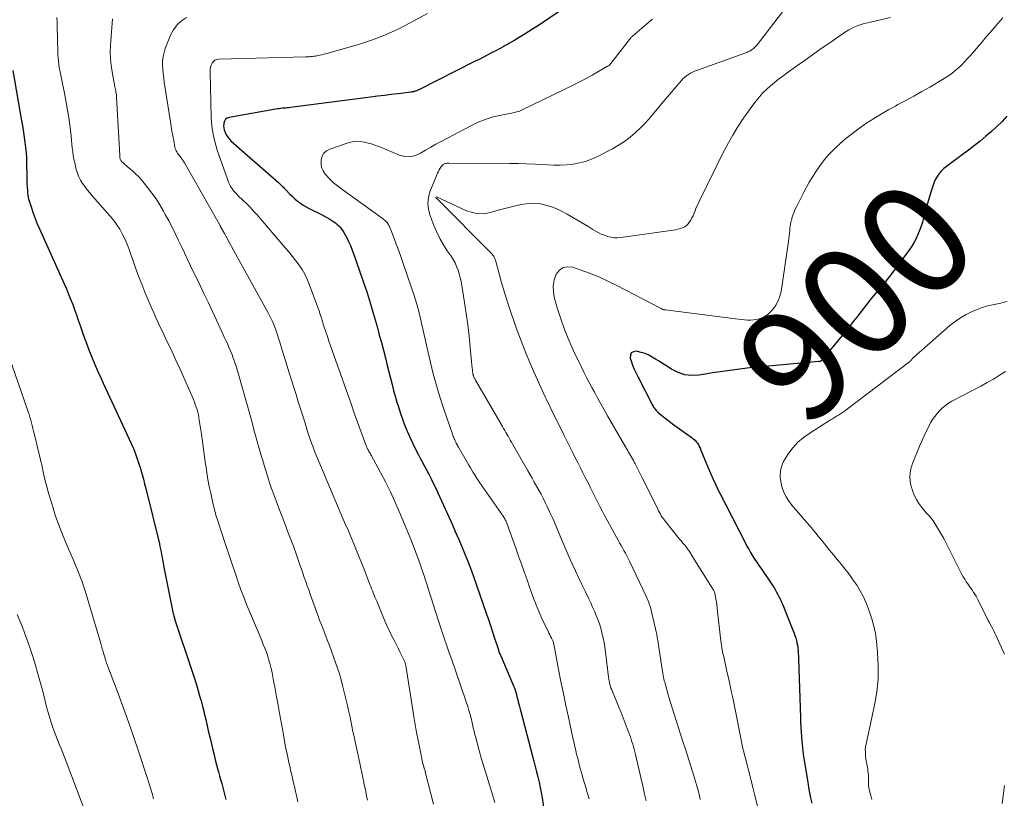
# Model space of a CAD drawing. Units: feet. Extents: x 1920000 to 1925001, y 535000 to 540000.
# Drawn here: x 1920825 to 1921000, y 537382 to 537520 of the extents above; entities that cross this region are included whole.
import ezdxf
from ezdxf.enums import TextEntityAlignment as Align

# ---------------------------------------------------------------- set-up
doc = ezdxf.new("R2010")
doc.units = ezdxf.units.FT
doc.header["$LTSCALE"] = 100
doc.header["$MEASUREMENT"] = 0
for name, color, linetype, lineweight in [('CONTOUR INDEX', 32, 'Continuous', 25), ('CONTOUR INDEX LABEL', 7, 'Continuous', 15), ('CONTOUR INTERMEDIATE', 40, 'Continuous', 15)]:
    doc.layers.add(name, color=color, linetype=linetype, lineweight=lineweight)
doc.styles.add('slant', font='romans.shx', dxfattribs={"oblique": 14.999978})

msp = doc.modelspace()

# ---------------------------------------------------------------- linework, layer by layer
at = {"layer": 'CONTOUR INDEX', "flags": 128}
for points, elevation in [([(1920920.61, 537521.44), (1920916.89, 537518.98), (1920916.05, 537518.44), (1920915.2, 537517.9), (1920914.35, 537517.37), (1920913.5, 537516.85), (1920912.54, 537516.27), (1920912.16, 537516.05), (1920911.78, 537515.82), (1920911.39, 537515.61), (1920911.01, 537515.39), (1920910.63, 537515.18), (1920910.24, 537514.97), (1920909.85, 537514.76), (1920909.46, 537514.56), (1920908.69, 537514.15), (1920907.91, 537513.74), (1920907.13, 537513.34), (1920906.35, 537512.94), (1920905.56, 537512.55), (1920895.65, 537507.55), (1920895.51, 537507.48), (1920895.36, 537507.42), (1920895.21, 537507.36), (1920895.06, 537507.31), (1920894.91, 537507.26), (1920894.83, 537507.24), (1920894.76, 537507.22), (1920894.68, 537507.2), (1920894.6, 537507.19), (1920894.52, 537507.17), (1920894.44, 537507.16), (1920894.36, 537507.15), (1920894.28, 537507.14), (1920891.99, 537506.85), (1920890.76, 537506.7), (1920889.54, 537506.54), (1920888.31, 537506.39), (1920887.09, 537506.23), (1920872.87, 537504.41), (1920872.58, 537504.37), (1920872.28, 537504.34), (1920871.99, 537504.31), (1920871.7, 537504.29), (1920871.4, 537504.26), (1920871.11, 537504.22), (1920870.82, 537504.18), (1920870.52, 537504.14), (1920861.98, 537502.65), (1920861.62, 537502.5), (1920861.33, 537502.3), (1920861.14, 537502), (1920861.01, 537501.63), (1920860.99, 537501.47), (1920860.97, 537501.12), (1920860.99, 537500.78), (1920861.07, 537500.44), (1920861.18, 537500.11), (1920861.27, 537499.91), (1920861.48, 537499.5), (1920861.72, 537499.12), (1920862.01, 537498.77), (1920862.33, 537498.44), (1920870.78, 537490.99), (1920870.94, 537490.84), (1920871.1, 537490.69), (1920871.27, 537490.54), (1920871.42, 537490.38), (1920871.58, 537490.23), (1920871.74, 537490.07), (1920871.89, 537489.91), (1920872.04, 537489.75), (1920872.75, 537488.99), (1920873.19, 537488.56), (1920873.64, 537488.15), (1920874.12, 537487.77), (1920874.61, 537487.4), (1920875.12, 537487.07), (1920875.65, 537486.75), (1920876.19, 537486.46), (1920876.74, 537486.18), (1920877.67, 537485.74), (1920878.22, 537485.46), (1920878.76, 537485.18), (1920879.29, 537484.88), (1920879.82, 537484.56), (1920880.2, 537484.32), (1920880.52, 537484.11), (1920880.83, 537483.88), (1920881.13, 537483.64), (1920881.42, 537483.38), (1920881.68, 537483.11), (1920881.93, 537482.81), (1920882.14, 537482.5), (1920882.34, 537482.17), (1920882.78, 537481.37), (1920883.16, 537480.62), (1920883.52, 537479.86), (1920883.83, 537479.08), (1920884.13, 537478.29), (1920885.66, 537473.85), (1920886.06, 537472.67), (1920886.45, 537471.48), (1920886.82, 537470.28), (1920887.19, 537469.08), (1920887.54, 537467.88), (1920887.89, 537466.68), (1920888.22, 537465.48), (1920888.55, 537464.27), (1920888.63, 537463.97), (1920888.99, 537462.62), (1920889.35, 537461.26), (1920889.7, 537459.9), (1920890.04, 537458.54), (1920890.9, 537455.16), (1920891.17, 537454.13), (1920891.46, 537453.1), (1920891.76, 537452.07), (1920892.07, 537451.04), (1920892.4, 537450.02), (1920892.75, 537449.01), (1920893.13, 537448.01), (1920893.54, 537447.02), (1920893.64, 537446.77), (1920894.1, 537445.73), (1920894.58, 537444.7), (1920895.08, 537443.68), (1920895.61, 537442.67), (1920895.85, 537442.22), (1920896.26, 537441.44), (1920896.68, 537440.67), (1920897.08, 537439.89), (1920897.49, 537439.1), (1920897.89, 537438.32), (1920898.28, 537437.53), (1920898.65, 537436.73), (1920899.02, 537435.93), (1920900.97, 537431.65), (1920901.55, 537430.36), (1920902.12, 537429.07), (1920902.69, 537427.78), (1920903.25, 537426.49), (1920903.79, 537425.19), (1920904.32, 537423.88), (1920904.81, 537422.56), (1920905.29, 537421.23), (1920907.62, 537414.55), (1920908, 537413.44), (1920908.37, 537412.33), (1920908.74, 537411.22), (1920909.11, 537410.1), (1920909.72, 537408.19), (1920909.78, 537408.03), (1920909.83, 537407.88), (1920909.89, 537407.72), (1920909.95, 537407.56), (1920910.01, 537407.41), (1920910.07, 537407.26), (1920910.14, 537407.1), (1920910.2, 537406.95), (1920912.32, 537402.04), (1920912.47, 537401.66), (1920912.62, 537401.28), (1920912.75, 537400.89), (1920912.88, 537400.5), (1920912.99, 537400.1), (1920913.09, 537399.7), (1920913.2, 537399.3), (1920913.29, 537398.9), (1920913.31, 537398.82), (1920913.42, 537398.38), (1920913.53, 537397.94), (1920913.64, 537397.5), (1920913.75, 537397.07), (1920915.86, 537389.15), (1920916.1, 537388.23), (1920916.34, 537387.3), (1920916.57, 537386.38), (1920916.79, 537385.45), (1920917, 537384.52), (1920917.2, 537383.58), (1920917.37, 537382.65), (1920917.54, 537381.71), (1920917.93, 537379.37)], 920), ([(1920823.52, 537510.97), (1920825.07, 537502.06), (1920825.1, 537501.9), (1920825.13, 537501.74), (1920825.16, 537501.57), (1920825.19, 537501.41), (1920825.22, 537501.25), (1920825.25, 537501.09), (1920825.28, 537500.93), (1920825.3, 537500.77), (1920825.67, 537498.25), (1920825.78, 537497.31), (1920825.88, 537496.37), (1920825.93, 537495.43), (1920825.96, 537494.49), (1920825.99, 537492.1), (1920826.01, 537491.49), (1920826.03, 537490.88), (1920826.06, 537490.28), (1920826.1, 537489.67), (1920826.15, 537489.13), (1920826.18, 537488.79), (1920826.24, 537488.46), (1920826.32, 537488.13), (1920826.41, 537487.8), (1920826.82, 537486.55), (1920827.15, 537485.6), (1920827.49, 537484.66), (1920827.87, 537483.73), (1920828.26, 537482.82), (1920832.65, 537473.06), (1920833.04, 537472.16), (1920833.43, 537471.25), (1920833.79, 537470.33), (1920834.15, 537469.41), (1920834.49, 537468.48), (1920834.82, 537467.55), (1920835.15, 537466.62), (1920835.47, 537465.68), (1920835.54, 537465.47), (1920835.9, 537464.44), (1920836.27, 537463.4), (1920836.66, 537462.37), (1920837.05, 537461.35), (1920838.1, 537458.72), (1920838.27, 537458.3), (1920838.44, 537457.88), (1920838.63, 537457.47), (1920838.82, 537457.05), (1920839.01, 537456.64), (1920839.2, 537456.23), (1920839.39, 537455.82), (1920839.58, 537455.41), (1920844.55, 537444.68), (1920844.78, 537444.18), (1920844.99, 537443.68), (1920845.19, 537443.17), (1920845.38, 537442.66), (1920845.56, 537442.14), (1920845.74, 537441.63), (1920845.91, 537441.11), (1920846.07, 537440.58), (1920846.25, 537440), (1920846.49, 537439.18), (1920846.72, 537438.36), (1920846.94, 537437.53), (1920847.15, 537436.7), (1920849.55, 537426.88), (1920849.66, 537426.4), (1920849.77, 537425.92), (1920849.86, 537425.44), (1920849.95, 537424.96), (1920850.04, 537424.48), (1920850.13, 537424), (1920850.22, 537423.52), (1920850.31, 537423.03), (1920851.97, 537414.71), (1920852.01, 537414.51), (1920852.06, 537414.31), (1920852.11, 537414.1), (1920852.16, 537413.9), (1920852.19, 537413.81), (1920852.23, 537413.65), (1920852.28, 537413.5), (1920852.33, 537413.35), (1920852.38, 537413.2), (1920855.32, 537404.35), (1920855.61, 537403.46), (1920855.9, 537402.56), (1920856.18, 537401.66), (1920856.45, 537400.76), (1920856.71, 537399.85), (1920856.96, 537398.94), (1920857.2, 537398.03), (1920857.43, 537397.12), (1920857.52, 537396.74), (1920857.78, 537395.64), (1920858.04, 537394.54), (1920858.3, 537393.43), (1920858.56, 537392.33), (1920859.05, 537390.24), (1920859.26, 537389.36), (1920859.48, 537388.48), (1920859.72, 537387.6), (1920859.96, 537386.72), (1920860.06, 537386.36), (1920860.25, 537385.66), (1920860.44, 537384.96), (1920860.63, 537384.26), (1920860.82, 537383.57), (1920861, 537382.87), (1920861.17, 537382.16), (1920861.34, 537381.46)], 940), ([(1921000.14, 537502.89), (1920999.26, 537501.93), (1920998.34, 537501.02), (1920997.38, 537500.13), (1920996.39, 537499.28), (1920995.39, 537498.44), (1920994.37, 537497.64), (1920993.33, 537496.85), (1920989.86, 537494.3), (1920989.39, 537493.93), (1920988.94, 537493.54), (1920988.52, 537493.12), (1920988.12, 537492.67), (1920987.77, 537492.19), (1920987.46, 537491.69), (1920987.21, 537491.16), (1920987, 537490.6), (1920986.63, 537489.37), (1920986.33, 537488.36), (1920986.04, 537487.35), (1920985.75, 537486.33), (1920985.48, 537485.32), (1920985.34, 537484.79), (1920985.12, 537484.04), (1920984.88, 537483.3), (1920984.62, 537482.57), (1920984.33, 537481.85), (1920984, 537481.14), (1920983.65, 537480.45), (1920983.25, 537479.79), (1920982.81, 537479.14), (1920981.72, 537477.63), (1920980.7, 537476.25), (1920979.67, 537474.89), (1920978.6, 537473.55), (1920977.52, 537472.22), (1920976.45, 537470.94), (1920975.84, 537470.2), (1920975.24, 537469.45), (1920974.65, 537468.69), (1920974.06, 537467.93), (1920973.48, 537467.17), (1920972.89, 537466.41), (1920972.29, 537465.66), (1920971.68, 537464.91), (1920967.25, 537459.49), (1920967.2, 537459.44), (1920967.14, 537459.39), (1920967.08, 537459.35), (1920967.02, 537459.31), (1920966.95, 537459.29), (1920966.88, 537459.26), (1920966.81, 537459.25), (1920966.73, 537459.24), (1920957.1, 537458.4), (1920955.77, 537458.28), (1920954.44, 537458.14), (1920953.12, 537457.98), (1920951.8, 537457.8), (1920950.48, 537457.62), (1920949.16, 537457.43), (1920947.84, 537457.23), (1920946.52, 537457.03), (1920945.4, 537456.85), (1920944.12, 537456.8), (1920942.88, 537456.92), (1920941.7, 537457.32), (1920940.56, 537457.89), (1920939.53, 537458.55), (1920938.93, 537458.93), (1920938.33, 537459.31), (1920937.72, 537459.68), (1920937.11, 537460.05), (1920936.49, 537460.38), (1920935.85, 537460.67), (1920935.18, 537460.88), (1920934.49, 537461.05), (1920934.3, 537461.09), (1920933.78, 537461), (1920933.4, 537460.79), (1920933.23, 537460.39), (1920933.21, 537459.86), (1920933.36, 537459.39), (1920933.63, 537458.64), (1920933.92, 537457.91), (1920934.24, 537457.19), (1920934.59, 537456.48), (1920937.18, 537451.52), (1920937.27, 537451.35), (1920937.37, 537451.18), (1920937.47, 537451.02), (1920937.58, 537450.86), (1920937.7, 537450.71), (1920937.82, 537450.56), (1920937.96, 537450.42), (1920938.1, 537450.29), (1920938.83, 537449.68), (1920939.35, 537449.26), (1920939.88, 537448.84), (1920940.41, 537448.43), (1920940.95, 537448.04), (1920944.21, 537445.69), (1920944.47, 537445.48), (1920944.72, 537445.26), (1920944.94, 537445), (1920945.13, 537444.73), (1920945.31, 537444.44), (1920945.48, 537444.15), (1920945.63, 537443.85), (1920945.76, 537443.54), (1920947.04, 537440.4), (1920947.45, 537439.43), (1920947.88, 537438.45), (1920948.33, 537437.49), (1920948.79, 537436.54), (1920949.58, 537434.96), (1920949.66, 537434.8), (1920949.74, 537434.64), (1920949.82, 537434.48), (1920949.91, 537434.32), (1920949.99, 537434.16), (1920950.07, 537434.01), (1920950.15, 537433.85), (1920950.24, 537433.69), (1920953.6, 537427.08), (1920953.92, 537426.48), (1920954.25, 537425.89), (1920954.59, 537425.3), (1920954.95, 537424.73), (1920955.31, 537424.15), (1920955.69, 537423.59), (1920956.06, 537423.02), (1920956.45, 537422.46), (1920958.43, 537419.59), (1920958.7, 537419.17), (1920958.97, 537418.74), (1920959.22, 537418.3), (1920959.45, 537417.86), (1920959.68, 537417.41), (1920959.89, 537416.95), (1920960.09, 537416.49), (1920960.29, 537416.03), (1920962, 537411.8), (1920962.16, 537411.39), (1920962.31, 537410.98), (1920962.46, 537410.56), (1920962.6, 537410.14), (1920962.72, 537409.71), (1920962.82, 537409.29), (1920962.9, 537408.85), (1920962.97, 537408.42), (1920962.97, 537408.35), (1920963.02, 537407.87), (1920963.06, 537407.4), (1920963.09, 537406.92), (1920963.11, 537406.44), (1920963.45, 537396.03), (1920963.48, 537395.16), (1920963.52, 537394.29), (1920963.57, 537393.42), (1920963.63, 537392.55), (1920963.7, 537391.68), (1920963.79, 537390.82), (1920963.9, 537389.95), (1920964.02, 537389.09), (1920964.75, 537384.51), (1920964.9, 537383.57), (1920965.07, 537382.64), (1920965.26, 537381.71), (1920965.45, 537380.78)], 900)]:
    msp.add_lwpolyline(points, dxfattribs=dict(at, elevation=elevation))
at = {"layer": 'CONTOUR INTERMEDIATE', "flags": 128}
for points, elevation in [([(1920960.68, 537521.96), (1920955.73, 537515.55), (1920955.58, 537515.38), (1920955.44, 537515.22), (1920955.28, 537515.06), (1920955.12, 537514.91), (1920955.03, 537514.83), (1920954.9, 537514.73), (1920954.77, 537514.63), (1920954.63, 537514.54), (1920954.49, 537514.46), (1920954.45, 537514.44), (1920954.28, 537514.36), (1920954.12, 537514.28), (1920953.94, 537514.2), (1920953.77, 537514.14), (1920944.99, 537511), (1920944.62, 537510.85), (1920944.25, 537510.69), (1920943.9, 537510.49), (1920943.56, 537510.29), (1920943.23, 537510.05), (1920942.92, 537509.8), (1920942.63, 537509.53), (1920942.35, 537509.24), (1920941.08, 537507.79), (1920940.22, 537506.79), (1920939.36, 537505.79), (1920938.52, 537504.77), (1920937.68, 537503.75), (1920937.63, 537503.69), (1920936.81, 537502.71), (1920935.96, 537501.76), (1920935.07, 537500.85), (1920934.16, 537499.96), (1920933.2, 537499.13), (1920932.19, 537498.36), (1920931.13, 537497.68), (1920930.03, 537497.04), (1920927.39, 537495.67), (1920926.35, 537495.2), (1920925.28, 537494.81), (1920924.18, 537494.54), (1920923.06, 537494.35), (1920921.92, 537494.24), (1920920.77, 537494.18), (1920919.63, 537494.18), (1920918.48, 537494.22), (1920917.79, 537494.26), (1920916.29, 537494.34), (1920914.8, 537494.4), (1920913.3, 537494.43), (1920911.81, 537494.45), (1920901.03, 537494.51), (1920900.9, 537494.51), (1920900.77, 537494.5), (1920900.63, 537494.49), (1920900.5, 537494.47), (1920900.48, 537494.47), (1920900.36, 537494.45), (1920900.25, 537494.42), (1920900.14, 537494.37), (1920900.03, 537494.31), (1920899.94, 537494.26), (1920899.89, 537494.21), (1920899.83, 537494.17), (1920899.79, 537494.12), (1920899.74, 537494.06), (1920899.45, 537493.62), (1920899.28, 537493.34), (1920899.12, 537493.05), (1920898.97, 537492.75), (1920898.84, 537492.44), (1920897.63, 537489.42), (1920897.36, 537488.4), (1920897.23, 537487.37), (1920897.34, 537486.34), (1920897.61, 537485.31), (1920898.34, 537483.43), (1920898.84, 537482.26), (1920899.39, 537481.12), (1920900.03, 537480.01), (1920900.71, 537478.94), (1920901.37, 537478), (1920901.74, 537477.41), (1920902.08, 537476.8), (1920902.36, 537476.16), (1920902.61, 537475.5), (1920902.82, 537474.83), (1920903, 537474.15), (1920903.15, 537473.46), (1920903.28, 537472.77), (1920903.75, 537469.78), (1920904.06, 537467.78), (1920904.33, 537465.78), (1920904.57, 537463.78), (1920904.79, 537461.77), (1920905.15, 537458.05), (1920905.17, 537457.9), (1920905.18, 537457.75), (1920905.2, 537457.6), (1920905.21, 537457.45), (1920905.22, 537457.34), (1920905.23, 537457.24), (1920905.25, 537457.14), (1920905.27, 537457.04), (1920905.29, 537456.95), (1920905.31, 537456.85), (1920905.34, 537456.76), (1920905.37, 537456.66), (1920905.41, 537456.57), (1920905.45, 537456.48), (1920905.51, 537456.35), (1920905.57, 537456.22), (1920905.64, 537456.09), (1920905.71, 537455.96), (1920910.52, 537447.7), (1920910.72, 537447.36), (1920910.91, 537447.02), (1920911.11, 537446.67), (1920911.31, 537446.33), (1920911.51, 537445.99), (1920911.71, 537445.65), (1920911.9, 537445.3), (1920912.1, 537444.96), (1920914.95, 537439.98), (1920915.36, 537439.27), (1920915.77, 537438.56), (1920916.17, 537437.84), (1920916.58, 537437.13), (1920916.98, 537436.41), (1920917.37, 537435.69), (1920917.74, 537434.96), (1920918.1, 537434.22), (1920918.43, 537433.53), (1920918.94, 537432.44), (1920919.43, 537431.35), (1920919.91, 537430.25), (1920920.38, 537429.14), (1920920.77, 537428.2), (1920921.29, 537426.96), (1920921.81, 537425.73), (1920922.35, 537424.51), (1920922.9, 537423.29), (1920923.46, 537422.08), (1920924.02, 537420.87), (1920924.6, 537419.66), (1920925.18, 537418.46), (1920925.83, 537417.1), (1920926.18, 537416.37), (1920926.52, 537415.64), (1920926.84, 537414.9), (1920927.16, 537414.16), (1920927.46, 537413.41), (1920927.73, 537412.66), (1920927.96, 537411.89), (1920928.17, 537411.11), (1920928.19, 537411.02), (1920928.38, 537410.19), (1920928.55, 537409.36), (1920928.69, 537408.52), (1920928.81, 537407.67), (1920929.36, 537403.16), (1920929.41, 537402.83), (1920929.46, 537402.5), (1920929.53, 537402.18), (1920929.6, 537401.86), (1920929.69, 537401.53), (1920929.79, 537401.22), (1920929.91, 537400.9), (1920930.03, 537400.6), (1920931.18, 537397.85), (1920931.57, 537396.9), (1920931.95, 537395.95), (1920932.32, 537395), (1920932.68, 537394.04), (1920933.07, 537392.98), (1920933.23, 537392.55), (1920933.38, 537392.12), (1920933.52, 537391.68), (1920933.65, 537391.24), (1920933.78, 537390.8), (1920933.9, 537390.36), (1920934.01, 537389.91), (1920934.12, 537389.46), (1920935.51, 537383.54), (1920935.77, 537382.36), (1920936.02, 537381.17)], 912), ([(1920831.35, 537520.4), (1920831.37, 537519.63), (1920831.39, 537518.85), (1920831.42, 537518.07), (1920831.44, 537517.29), (1920831.46, 537516.52), (1920831.48, 537515.74), (1920831.5, 537514.96), (1920831.52, 537514.35), (1920831.54, 537513.78), (1920831.58, 537513.21), (1920831.63, 537512.65), (1920831.7, 537512.08), (1920831.78, 537511.52), (1920831.87, 537510.95), (1920831.98, 537510.39), (1920832.08, 537509.83), (1920832.74, 537506.63), (1920833, 537505.29), (1920833.24, 537503.95), (1920833.45, 537502.61), (1920833.64, 537501.27), (1920833.81, 537499.91), (1920833.89, 537499.24), (1920833.96, 537498.57), (1920834.03, 537497.9), (1920834.09, 537497.22), (1920834.16, 537496.55), (1920834.25, 537495.88), (1920834.37, 537495.22), (1920834.51, 537494.56), (1920834.79, 537493.4), (1920834.98, 537492.74), (1920835.23, 537492.1), (1920835.55, 537491.5), (1920835.91, 537490.91), (1920836.32, 537490.35), (1920836.74, 537489.79), (1920837.18, 537489.25), (1920837.63, 537488.72), (1920840.84, 537485.07), (1920841.44, 537484.34), (1920842.01, 537483.58), (1920842.51, 537482.78), (1920842.97, 537481.95), (1920843.39, 537481.09), (1920843.78, 537480.22), (1920844.13, 537479.34), (1920844.45, 537478.45), (1920844.83, 537477.34), (1920845.33, 537475.89), (1920845.86, 537474.45), (1920846.42, 537473.02), (1920847, 537471.6), (1920848.22, 537468.71), (1920848.57, 537467.91), (1920848.92, 537467.1), (1920849.28, 537466.31), (1920849.65, 537465.51), (1920850.03, 537464.72), (1920850.4, 537463.93), (1920850.78, 537463.14), (1920851.15, 537462.34), (1920851.8, 537460.98), (1920852.49, 537459.5), (1920853.17, 537458.02), (1920853.83, 537456.53), (1920854.49, 537455.04), (1920855.59, 537452.51), (1920855.77, 537452.07), (1920855.94, 537451.62), (1920856.09, 537451.17), (1920856.24, 537450.71), (1920856.36, 537450.25), (1920856.48, 537449.78), (1920856.57, 537449.32), (1920856.65, 537448.84), (1920857.01, 537446.38), (1920857.21, 537445.04), (1920857.4, 537443.69), (1920857.59, 537442.35), (1920857.77, 537441.01), (1920857.79, 537440.82), (1920857.98, 537439.57), (1920858.18, 537438.32), (1920858.42, 537437.08), (1920858.68, 537435.85), (1920859.07, 537434.09), (1920859.15, 537433.73), (1920859.23, 537433.38), (1920859.32, 537433.03), (1920859.41, 537432.68), (1920859.51, 537432.33), (1920859.61, 537431.98), (1920859.72, 537431.63), (1920859.83, 537431.28), (1920861.25, 537426.94), (1920861.48, 537426.24), (1920861.71, 537425.54), (1920861.94, 537424.84), (1920862.17, 537424.14), (1920862.41, 537423.45), (1920862.64, 537422.75), (1920862.88, 537422.05), (1920863.12, 537421.35), (1920863.56, 537420.05), (1920864.04, 537418.71), (1920864.53, 537417.38), (1920865.05, 537416.06), (1920865.6, 537414.74), (1920867.74, 537409.7), (1920868.02, 537409), (1920868.3, 537408.3), (1920868.56, 537407.59), (1920868.81, 537406.87), (1920869.03, 537406.15), (1920869.24, 537405.42), (1920869.42, 537404.69), (1920869.57, 537403.95), (1920869.84, 537402.55), (1920870.12, 537401.11), (1920870.39, 537399.66), (1920870.65, 537398.22), (1920870.91, 537396.77), (1920871.58, 537392.98), (1920871.8, 537391.73), (1920872.04, 537390.49), (1920872.29, 537389.25), (1920872.56, 537388.01), (1920872.71, 537387.34), (1920872.91, 537386.44), (1920873.12, 537385.54), (1920873.33, 537384.63), (1920873.54, 537383.73), (1920873.75, 537382.83), (1920873.96, 537381.93), (1920874.15, 537381.02)], 936), ([(1920841.22, 537520.16), (1920841.14, 537519.38), (1920841.08, 537518.59), (1920841.03, 537517.8), (1920840.97, 537517.01), (1920840.91, 537516.22), (1920840.86, 537515.43), (1920840.82, 537514.24), (1920840.85, 537513.06), (1920840.97, 537511.89), (1920841.15, 537510.72), (1920841.67, 537508.08), (1920841.71, 537507.85), (1920841.76, 537507.62), (1920841.8, 537507.39), (1920841.84, 537507.15), (1920841.88, 537506.92), (1920841.91, 537506.68), (1920841.93, 537506.45), (1920841.95, 537506.21), (1920842.51, 537495.89), (1920842.52, 537495.8), (1920842.52, 537495.71), (1920842.53, 537495.63), (1920842.53, 537495.54), (1920842.54, 537495.45), (1920842.55, 537495.37), (1920842.57, 537495.29), (1920842.6, 537495.2), (1920842.63, 537495.13), (1920842.68, 537495.01), (1920842.74, 537494.91), (1920842.82, 537494.81), (1920842.91, 537494.72), (1920843.11, 537494.54), (1920843.3, 537494.37), (1920843.5, 537494.2), (1920843.7, 537494.03), (1920843.9, 537493.86), (1920844.7, 537493.19), (1920845.28, 537492.68), (1920845.84, 537492.14), (1920846.36, 537491.56), (1920846.87, 537490.97), (1920847.47, 537490.2), (1920848.24, 537489.19), (1920848.96, 537488.15), (1920849.64, 537487.08), (1920850.28, 537485.98), (1920850.6, 537485.4), (1920851.21, 537484.28), (1920851.8, 537483.15), (1920852.36, 537482.01), (1920852.92, 537480.86), (1920853.46, 537479.7), (1920854.01, 537478.55), (1920854.56, 537477.4), (1920855.11, 537476.25), (1920856.8, 537472.75), (1920857.53, 537471.21), (1920858.27, 537469.67), (1920858.99, 537468.13), (1920859.71, 537466.59), (1920860.67, 537464.54), (1920860.91, 537464.02), (1920861.15, 537463.49), (1920861.39, 537462.97), (1920861.63, 537462.45), (1920861.86, 537461.93), (1920862.09, 537461.4), (1920862.31, 537460.87), (1920862.52, 537460.34), (1920862.56, 537460.23), (1920862.78, 537459.65), (1920862.99, 537459.05), (1920863.19, 537458.46), (1920863.37, 537457.86), (1920864.93, 537452.42), (1920865.23, 537451.37), (1920865.52, 537450.32), (1920865.8, 537449.26), (1920866.08, 537448.2), (1920866.36, 537447.15), (1920866.64, 537446.09), (1920866.94, 537445.04), (1920867.24, 537443.99), (1920869, 537438.1), (1920869.14, 537437.67), (1920869.28, 537437.24), (1920869.43, 537436.81), (1920869.58, 537436.39), (1920870.28, 537434.53), (1920870.79, 537433.18), (1920871.31, 537431.83), (1920871.82, 537430.48), (1920872.33, 537429.13), (1920873.36, 537426.45), (1920873.55, 537425.93), (1920873.74, 537425.42), (1920873.93, 537424.9), (1920874.11, 537424.38), (1920874.28, 537423.87), (1920874.53, 537423.13), (1920874.79, 537422.38), (1920875.04, 537421.64), (1920875.3, 537420.9), (1920875.56, 537420.15), (1920875.82, 537419.41), (1920876.08, 537418.67), (1920876.34, 537417.93), (1920877.7, 537414.19), (1920877.8, 537413.9), (1920877.91, 537413.61), (1920878.02, 537413.32), (1920878.12, 537413.03), (1920878.23, 537412.74), (1920878.34, 537412.45), (1920878.45, 537412.16), (1920878.57, 537411.87), (1920879.37, 537409.83), (1920879.76, 537408.83), (1920880.14, 537407.82), (1920880.51, 537406.81), (1920880.87, 537405.8), (1920881.22, 537404.78), (1920881.54, 537403.76), (1920881.83, 537402.72), (1920882.11, 537401.68), (1920882.75, 537399.08), (1920882.97, 537398.16), (1920883.18, 537397.24), (1920883.38, 537396.32), (1920883.57, 537395.39), (1920883.76, 537394.47), (1920883.95, 537393.54), (1920884.14, 537392.62), (1920884.34, 537391.69), (1920885.16, 537387.87), (1920885.34, 537387.03), (1920885.52, 537386.2), (1920885.69, 537385.37), (1920885.87, 537384.54), (1920885.89, 537384.41), (1920886.05, 537383.64), (1920886.21, 537382.87), (1920886.37, 537382.1), (1920886.52, 537381.34)], 932), ([(1920854.39, 537520.39), (1920853.49, 537519.79), (1920852.7, 537519.08), (1920852.07, 537518.22), (1920851.56, 537517.25), (1920850.61, 537514.87), (1920850.38, 537514.16), (1920850.21, 537513.44), (1920850.13, 537512.7), (1920850.12, 537511.95), (1920850.17, 537511.19), (1920850.23, 537510.44), (1920850.32, 537509.69), (1920850.42, 537508.93), (1920851.52, 537501.86), (1920851.65, 537501.03), (1920851.79, 537500.2), (1920851.94, 537499.37), (1920852.1, 537498.54), (1920852.33, 537497.33), (1920852.38, 537497.11), (1920852.46, 537496.9), (1920852.55, 537496.7), (1920852.66, 537496.5), (1920852.79, 537496.31), (1920852.92, 537496.12), (1920853.05, 537495.93), (1920853.19, 537495.75), (1920853.3, 537495.62), (1920853.48, 537495.36), (1920853.66, 537495.11), (1920853.83, 537494.84), (1920853.99, 537494.57), (1920859.93, 537484.13), (1920859.99, 537484.02), (1920860.05, 537483.92), (1920860.1, 537483.82), (1920860.16, 537483.72), (1920860.22, 537483.61), (1920860.27, 537483.51), (1920860.33, 537483.41), (1920860.38, 537483.3), (1920861.1, 537481.99), (1920861.52, 537481.23), (1920861.93, 537480.47), (1920862.35, 537479.71), (1920862.77, 537478.95), (1920868.6, 537468.46), (1920868.96, 537467.77), (1920869.31, 537467.07), (1920869.63, 537466.36), (1920869.94, 537465.64), (1920870.22, 537464.91), (1920870.48, 537464.17), (1920870.73, 537463.43), (1920870.97, 537462.68), (1920871.57, 537460.69), (1920872.07, 537459.05), (1920872.58, 537457.41), (1920873.09, 537455.77), (1920873.61, 537454.13), (1920873.84, 537453.39), (1920874.24, 537452.12), (1920874.64, 537450.85), (1920875.04, 537449.59), (1920875.44, 537448.32), (1920875.9, 537446.85), (1920876.07, 537446.32), (1920876.24, 537445.79), (1920876.42, 537445.26), (1920876.61, 537444.73), (1920876.8, 537444.2), (1920876.99, 537443.68), (1920877.2, 537443.16), (1920877.41, 537442.64), (1920881.66, 537432.52), (1920881.9, 537431.95), (1920882.14, 537431.39), (1920882.39, 537430.83), (1920882.64, 537430.27), (1920882.89, 537429.71), (1920883.13, 537429.15), (1920883.37, 537428.58), (1920883.61, 537428.02), (1920884.11, 537426.84), (1920884.59, 537425.68), (1920885.07, 537424.52), (1920885.53, 537423.35), (1920885.99, 537422.18), (1920886.97, 537419.64), (1920887.11, 537419.27), (1920887.26, 537418.89), (1920887.41, 537418.52), (1920887.56, 537418.15), (1920887.7, 537417.77), (1920887.85, 537417.4), (1920888.01, 537417.03), (1920888.16, 537416.66), (1920889.26, 537414), (1920889.43, 537413.59), (1920889.6, 537413.19), (1920889.78, 537412.78), (1920889.96, 537412.38), (1920889.97, 537412.35), (1920890.16, 537411.94), (1920890.36, 537411.53), (1920890.56, 537411.13), (1920890.76, 537410.72), (1920891.38, 537409.53), (1920891.69, 537408.92), (1920892, 537408.31), (1920892.3, 537407.7), (1920892.59, 537407.08), (1920893.09, 537406.04), (1920893.13, 537405.94), (1920893.17, 537405.85), (1920893.21, 537405.75), (1920893.24, 537405.64), (1920893.27, 537405.54), (1920893.3, 537405.44), (1920893.32, 537405.33), (1920893.34, 537405.23), (1920894.75, 537396.18), (1920894.99, 537394.75), (1920895.24, 537393.32), (1920895.51, 537391.9), (1920895.8, 537390.48), (1920896.37, 537387.8), (1920896.39, 537387.72), (1920896.41, 537387.65), (1920896.43, 537387.58), (1920896.45, 537387.5), (1920896.47, 537387.43), (1920896.49, 537387.36), (1920896.51, 537387.28), (1920896.54, 537387.21), (1920896.6, 537387.02), (1920896.65, 537386.85), (1920896.7, 537386.68), (1920896.75, 537386.51), (1920896.79, 537386.34), (1920898.25, 537380.62)], 928), ([(1920897.17, 537521.11), (1920894.13, 537519.43), (1920891.95, 537518.31), (1920889.73, 537517.3), (1920887.44, 537516.44), (1920885.11, 537515.68), (1920879.1, 537513.95), (1920878.76, 537513.86), (1920878.42, 537513.77), (1920878.07, 537513.7), (1920877.72, 537513.63), (1920877.53, 537513.59), (1920877.28, 537513.55), (1920877.02, 537513.51), (1920876.77, 537513.48), (1920876.51, 537513.45), (1920876.42, 537513.45), (1920876.21, 537513.43), (1920876, 537513.41), (1920875.78, 537513.4), (1920875.57, 537513.39), (1920860.11, 537513.02), (1920859.74, 537512.95), (1920859.42, 537512.81), (1920859.15, 537512.59), (1920858.92, 537512.29), (1920858.76, 537511.94), (1920858.64, 537511.57), (1920858.58, 537511.18), (1920858.55, 537510.79), (1920858.77, 537502.64), (1920858.88, 537501.11), (1920859.09, 537499.6), (1920859.45, 537498.12), (1920859.9, 537496.65), (1920861.92, 537491), (1920862.06, 537490.67), (1920862.22, 537490.35), (1920862.41, 537490.06), (1920862.62, 537489.77), (1920862.85, 537489.5), (1920863.08, 537489.24), (1920863.33, 537488.98), (1920863.58, 537488.73), (1920864.39, 537487.96), (1920865.04, 537487.32), (1920865.67, 537486.67), (1920866.29, 537486), (1920866.9, 537485.31), (1920871.99, 537479.43), (1920872.61, 537478.69), (1920873.22, 537477.94), (1920873.81, 537477.18), (1920874.38, 537476.4), (1920874.91, 537475.6), (1920875.39, 537474.77), (1920875.81, 537473.91), (1920876.17, 537473.02), (1920877.98, 537468.08), (1920878.09, 537467.77), (1920878.2, 537467.46), (1920878.3, 537467.14), (1920878.39, 537466.82), (1920878.48, 537466.5), (1920878.58, 537466.18), (1920878.67, 537465.86), (1920878.78, 537465.55), (1920879.12, 537464.52), (1920879.4, 537463.69), (1920879.68, 537462.86), (1920879.97, 537462.03), (1920880.26, 537461.2), (1920883.6, 537451.76), (1920883.66, 537451.57), (1920883.73, 537451.39), (1920883.8, 537451.2), (1920883.86, 537451.01), (1920883.93, 537450.83), (1920883.99, 537450.64), (1920884.06, 537450.46), (1920884.13, 537450.27), (1920886.25, 537444.46), (1920886.3, 537444.32), (1920886.35, 537444.18), (1920886.41, 537444.04), (1920886.47, 537443.9), (1920886.54, 537443.76), (1920886.61, 537443.62), (1920886.68, 537443.49), (1920886.75, 537443.36), (1920886.79, 537443.29), (1920886.89, 537443.12), (1920886.98, 537442.96), (1920887.08, 537442.79), (1920887.17, 537442.63), (1920888.85, 537439.57), (1920889.75, 537437.86), (1920890.61, 537436.13), (1920891.41, 537434.37), (1920892.18, 537432.6), (1920893.87, 537428.5), (1920894.38, 537427.24), (1920894.87, 537425.97), (1920895.34, 537424.69), (1920895.8, 537423.41), (1920896.48, 537421.47), (1920896.59, 537421.16), (1920896.7, 537420.84), (1920896.8, 537420.53), (1920896.9, 537420.21), (1920897.01, 537419.9), (1920897.11, 537419.58), (1920897.21, 537419.27), (1920897.31, 537418.95), (1920899.62, 537411.72), (1920899.9, 537410.84), (1920900.2, 537409.95), (1920900.5, 537409.08), (1920900.81, 537408.2), (1920901.12, 537407.32), (1920901.44, 537406.45), (1920901.74, 537405.57), (1920902.05, 537404.69), (1920904.12, 537398.64), (1920904.34, 537397.95), (1920904.55, 537397.26), (1920904.75, 537396.56), (1920904.93, 537395.86), (1920905.12, 537395.06), (1920905.19, 537394.76), (1920905.26, 537394.46), (1920905.33, 537394.15), (1920905.4, 537393.84), (1920905.46, 537393.54), (1920905.54, 537393.23), (1920905.61, 537392.93), (1920905.69, 537392.63), (1920906.38, 537390.16), (1920906.81, 537388.63), (1920907.26, 537387.1), (1920907.71, 537385.57), (1920908.18, 537384.05), (1920908.92, 537381.66), (1920909.14, 537380.89)], 924), ([(1920937.14, 537520.08), (1920936.92, 537519.91), (1920936.7, 537519.74), (1920936.49, 537519.56), (1920933.62, 537517.09), (1920933.54, 537517.02), (1920933.46, 537516.95), (1920933.39, 537516.87), (1920933.32, 537516.79), (1920933.25, 537516.71), (1920933.19, 537516.63), (1920933.12, 537516.54), (1920933.05, 537516.46), (1920929.79, 537512.25), (1920929.65, 537512.09), (1920929.51, 537511.95), (1920929.35, 537511.83), (1920929.18, 537511.72), (1920927.48, 537510.72), (1920926.44, 537510.13), (1920925.4, 537509.56), (1920924.34, 537509.01), (1920923.28, 537508.48), (1920913.98, 537503.96), (1920913.76, 537503.86), (1920913.53, 537503.77), (1920913.3, 537503.69), (1920913.07, 537503.61), (1920912.84, 537503.55), (1920912.6, 537503.49), (1920912.36, 537503.44), (1920912.12, 537503.39), (1920909.97, 537502.97), (1920908.68, 537502.66), (1920907.41, 537502.27), (1920906.18, 537501.78), (1920904.98, 537501.21), (1920899.62, 537498.39), (1920898.69, 537497.89), (1920897.76, 537497.37), (1920896.85, 537496.83), (1920895.95, 537496.27), (1920895.05, 537495.87), (1920894.12, 537495.65), (1920893.17, 537495.71), (1920892.21, 537495.95), (1920888.85, 537497.35), (1920888.14, 537497.62), (1920887.43, 537497.87), (1920886.71, 537498.08), (1920885.97, 537498.27), (1920885.24, 537498.38), (1920884.51, 537498.4), (1920883.79, 537498.3), (1920883.07, 537498.12), (1920879.83, 537497.01), (1920879.25, 537496.69), (1920878.78, 537496.28), (1920878.47, 537495.74), (1920878.27, 537495.11), (1920878.28, 537494.42), (1920878.38, 537493.76), (1920878.65, 537493.16), (1920879.03, 537492.58), (1920879.21, 537492.37), (1920879.79, 537491.74), (1920880.4, 537491.14), (1920881.05, 537490.58), (1920881.73, 537490.06), (1920889.4, 537484.54), (1920889.57, 537484.41), (1920889.72, 537484.28), (1920889.87, 537484.13), (1920890.01, 537483.97), (1920890.13, 537483.8), (1920890.24, 537483.62), (1920890.34, 537483.44), (1920890.42, 537483.25), (1920891.18, 537481.28), (1920891.63, 537480.1), (1920892.07, 537478.91), (1920892.5, 537477.72), (1920892.92, 537476.53), (1920894.31, 537472.54), (1920894.82, 537471.01), (1920895.28, 537469.47), (1920895.7, 537467.92), (1920896.07, 537466.36), (1920896.43, 537464.79), (1920896.78, 537463.22), (1920897.13, 537461.65), (1920897.49, 537460.09), (1920897.71, 537459.11), (1920898.21, 537457.06), (1920898.76, 537455.02), (1920899.37, 537453.01), (1920900.02, 537451), (1920901.62, 537446.35), (1920901.7, 537446.15), (1920901.77, 537445.95), (1920901.86, 537445.74), (1920901.94, 537445.54), (1920902.03, 537445.34), (1920902.12, 537445.15), (1920902.21, 537444.96), (1920902.31, 537444.77), (1920902.4, 537444.59), (1920902.5, 537444.4), (1920902.6, 537444.22), (1920902.71, 537444.04), (1920904.29, 537441.28), (1920904.54, 537440.84), (1920904.8, 537440.4), (1920905.06, 537439.97), (1920905.32, 537439.53), (1920905.66, 537438.98), (1920905.75, 537438.82), (1920905.85, 537438.66), (1920905.96, 537438.5), (1920906.06, 537438.35), (1920906.17, 537438.19), (1920906.27, 537438.04), (1920906.38, 537437.88), (1920906.48, 537437.73), (1920910.64, 537431.77), (1920910.74, 537431.62), (1920910.83, 537431.47), (1920910.92, 537431.32), (1920911.01, 537431.16), (1920911.08, 537431), (1920911.16, 537430.84), (1920911.23, 537430.68), (1920911.29, 537430.52), (1920912.88, 537426.09), (1920913.38, 537424.68), (1920913.88, 537423.28), (1920914.38, 537421.87), (1920914.87, 537420.47), (1920915.32, 537419.15), (1920915.59, 537418.4), (1920915.85, 537417.66), (1920916.13, 537416.92), (1920916.41, 537416.18), (1920916.43, 537416.12), (1920916.71, 537415.41), (1920917.01, 537414.71), (1920917.32, 537414.02), (1920917.64, 537413.33), (1920918.61, 537411.33), (1920918.76, 537411.02), (1920918.91, 537410.7), (1920919.07, 537410.39), (1920919.23, 537410.08), (1920919.53, 537409.49), (1920919.53, 537409.48), (1920919.54, 537409.46), (1920919.55, 537409.44), (1920919.56, 537409.42), (1920919.58, 537409.34), (1920919.58, 537409.32), (1920919.59, 537409.3), (1920919.59, 537409.28), (1920919.6, 537409.26), (1920919.63, 537409.03), (1920919.66, 537408.89), (1920919.68, 537408.75), (1920919.7, 537408.61), (1920919.73, 537408.47), (1920920.49, 537404.51), (1920920.9, 537402.39), (1920921.33, 537400.27), (1920921.77, 537398.16), (1920922.22, 537396.04), (1920923.08, 537392.1), (1920923.22, 537391.45), (1920923.37, 537390.81), (1920923.52, 537390.16), (1920923.67, 537389.52), (1920923.83, 537388.88), (1920923.99, 537388.24), (1920924.16, 537387.6), (1920924.34, 537386.96), (1920924.61, 537386.01), (1920924.93, 537384.9), (1920925.26, 537383.79), (1920925.58, 537382.68), (1920925.91, 537381.57)], 916), ([(1920979.46, 537520.41), (1920975.1, 537519.39), (1920974.57, 537519.25), (1920974.04, 537519.09), (1920973.52, 537518.9), (1920973.01, 537518.69), (1920972.51, 537518.46), (1920972.02, 537518.2), (1920971.55, 537517.92), (1920971.09, 537517.62), (1920968.64, 537515.92), (1920967.12, 537514.86), (1920965.6, 537513.79), (1920964.08, 537512.71), (1920962.57, 537511.63), (1920961.06, 537510.54), (1920960.31, 537509.99), (1920959.57, 537509.43), (1920958.85, 537508.85), (1920958.13, 537508.25), (1920957.44, 537507.63), (1920956.78, 537506.99), (1920956.17, 537506.3), (1920955.58, 537505.58), (1920954.81, 537504.57), (1920953.91, 537503.33), (1920953.04, 537502.08), (1920952.22, 537500.79), (1920951.44, 537499.48), (1920950.69, 537498.14), (1920949.96, 537496.8), (1920949.25, 537495.44), (1920948.57, 537494.07), (1920945.45, 537487.72), (1920945.25, 537487.3), (1920945.07, 537486.88), (1920944.89, 537486.46), (1920944.73, 537486.03), (1920944.56, 537485.6), (1920944.38, 537485.18), (1920944.17, 537484.77), (1920943.95, 537484.37), (1920943.76, 537484.06), (1920943.51, 537483.72), (1920943.23, 537483.43), (1920942.89, 537483.2), (1920942.51, 537483.02), (1920942.1, 537482.89), (1920941.68, 537482.77), (1920941.26, 537482.68), (1920940.83, 537482.61), (1920931.53, 537481.3), (1920930.93, 537481.26), (1920930.34, 537481.27), (1920929.76, 537481.35), (1920929.18, 537481.49), (1920928.61, 537481.69), (1920928.06, 537481.92), (1920927.52, 537482.19), (1920927, 537482.49), (1920926.59, 537482.74), (1920925.88, 537483.18), (1920925.16, 537483.62), (1920924.43, 537484.05), (1920923.71, 537484.47), (1920922, 537485.46), (1920921.09, 537485.94), (1920920.17, 537486.38), (1920919.21, 537486.75), (1920918.24, 537487.07), (1920917.25, 537487.28), (1920916.25, 537487.4), (1920915.25, 537487.36), (1920914.25, 537487.23), (1920913.29, 537487.03), (1920912.1, 537486.77), (1920910.91, 537486.48), (1920909.73, 537486.15), (1920908.56, 537485.81), (1920907.41, 537485.58), (1920906.26, 537485.53), (1920905.14, 537485.73), (1920904.02, 537486.1), (1920898.77, 537488.53), (1920898.7, 537488.47), (1920898.73, 537488.34), (1920898.74, 537488.32), (1920898.75, 537488.3), (1920898.76, 537488.29), (1920908.65, 537478.34), (1920908.76, 537478.23), (1920908.86, 537478.11), (1920908.95, 537477.98), (1920909.04, 537477.85), (1920909.11, 537477.71), (1920909.18, 537477.56), (1920909.23, 537477.42), (1920909.28, 537477.26), (1920909.91, 537474.84), (1920910.29, 537473.47), (1920910.68, 537472.12), (1920911.1, 537470.77), (1920911.54, 537469.43), (1920912.96, 537465.27), (1920913.52, 537463.7), (1920914.1, 537462.14), (1920914.72, 537460.6), (1920915.36, 537459.06), (1920916.03, 537457.54), (1920916.71, 537456.02), (1920917.41, 537454.5), (1920918.12, 537453), (1920918.33, 537452.54), (1920919.11, 537450.92), (1920919.89, 537449.31), (1920920.68, 537447.7), (1920921.47, 537446.1), (1920922.22, 537444.59), (1920922.65, 537443.74), (1920923.07, 537442.89), (1920923.5, 537442.04), (1920923.93, 537441.19), (1920924.37, 537440.35), (1920924.8, 537439.5), (1920925.23, 537438.65), (1920925.65, 537437.8), (1920926.15, 537436.81), (1920926.56, 537435.99), (1920926.98, 537435.17), (1920927.39, 537434.35), (1920927.8, 537433.53), (1920928.23, 537432.71), (1920928.65, 537431.9), (1920929.09, 537431.09), (1920929.53, 537430.28), (1920931.06, 537427.54), (1920931.32, 537427.07), (1920931.58, 537426.6), (1920931.84, 537426.13), (1920932.09, 537425.66), (1920932.35, 537425.19), (1920932.6, 537424.72), (1920932.84, 537424.24), (1920933.07, 537423.76), (1920936.04, 537417.55), (1920936.16, 537417.28), (1920936.28, 537417.01), (1920936.4, 537416.73), (1920936.5, 537416.45), (1920936.6, 537416.16), (1920936.7, 537415.88), (1920936.78, 537415.59), (1920936.85, 537415.3), (1920937.86, 537410.99), (1920937.92, 537410.73), (1920937.97, 537410.46), (1920938.02, 537410.2), (1920938.07, 537409.94), (1920938.11, 537409.67), (1920938.16, 537409.4), (1920938.2, 537409.14), (1920938.24, 537408.87), (1920939, 537403.83), (1920939.02, 537403.7), (1920939.04, 537403.57), (1920939.07, 537403.44), (1920939.09, 537403.31), (1920939.12, 537403.18), (1920939.14, 537403.05), (1920939.17, 537402.92), (1920939.2, 537402.79), (1920939.23, 537402.65), (1920939.26, 537402.52), (1920939.3, 537402.39), (1920939.33, 537402.26), (1920939.69, 537400.99), (1920939.91, 537400.22), (1920940.13, 537399.45), (1920940.36, 537398.69), (1920940.6, 537397.93), (1920942.58, 537391.73), (1920943.06, 537390.21), (1920943.54, 537388.69), (1920944.02, 537387.17), (1920944.48, 537385.64), (1920945.27, 537383.06), (1920945.34, 537382.83), (1920945.4, 537382.59), (1920945.46, 537382.35), (1920945.51, 537382.12), (1920945.53, 537382.02), (1920945.59, 537381.73), (1920945.64, 537381.45)], 908), ([(1920999.41, 537520.35), (1920998.93, 537519.78), (1920998.53, 537519.32), (1920997.84, 537518.54), (1920997.14, 537517.74), (1920996.46, 537516.95), (1920995.77, 537516.15), (1920993.65, 537513.66), (1920993.13, 537513.08), (1920992.6, 537512.5), (1920992.05, 537511.95), (1920991.49, 537511.41), (1920990.9, 537510.89), (1920990.29, 537510.41), (1920989.65, 537509.96), (1920988.99, 537509.55), (1920986.41, 537508.04), (1920985.01, 537507.23), (1920983.61, 537506.44), (1920982.2, 537505.67), (1920980.78, 537504.91), (1920980.32, 537504.66), (1920979.13, 537504.02), (1920977.96, 537503.35), (1920976.81, 537502.64), (1920975.67, 537501.91), (1920975.45, 537501.77), (1920974.44, 537501.08), (1920973.45, 537500.37), (1920972.48, 537499.63), (1920971.52, 537498.87), (1920971.08, 537498.51), (1920970.37, 537497.9), (1920969.68, 537497.26), (1920969.02, 537496.6), (1920968.38, 537495.92), (1920967.77, 537495.2), (1920967.19, 537494.47), (1920966.64, 537493.71), (1920966.11, 537492.94), (1920966.04, 537492.82), (1920965.51, 537491.97), (1920965, 537491.11), (1920964.51, 537490.23), (1920964.04, 537489.34), (1920962.79, 537486.89), (1920962.54, 537486.36), (1920962.31, 537485.83), (1920962.11, 537485.28), (1920961.94, 537484.72), (1920961.89, 537484.54), (1920961.77, 537484.06), (1920961.67, 537483.58), (1920961.59, 537483.09), (1920961.54, 537482.6), (1920961.49, 537482.1), (1920961.44, 537481.61), (1920961.38, 537481.11), (1920961.31, 537480.62), (1920960, 537471.72), (1920959.8, 537470.85), (1920959.49, 537470.02), (1920959.05, 537469.25), (1920958.52, 537468.53), (1920958.06, 537468.02), (1920957.65, 537467.64), (1920957.21, 537467.31), (1920956.72, 537467.06), (1920956.19, 537466.87), (1920956.12, 537466.85), (1920955.6, 537466.74), (1920955.08, 537466.66), (1920954.55, 537466.63), (1920954.02, 537466.63), (1920953.48, 537466.67), (1920952.95, 537466.71), (1920952.42, 537466.76), (1920951.89, 537466.83), (1920939.47, 537468.43), (1920939.4, 537468.44), (1920939.33, 537468.46), (1920939.25, 537468.47), (1920939.18, 537468.49), (1920939.11, 537468.51), (1920939.04, 537468.53), (1920938.97, 537468.56), (1920938.9, 537468.58), (1920938.82, 537468.62), (1920938.75, 537468.65), (1920938.68, 537468.69), (1920938.61, 537468.72), (1920930.82, 537472.77), (1920929.23, 537473.56), (1920927.62, 537474.29), (1920925.98, 537474.96), (1920924.32, 537475.58), (1920923.03, 537476.02), (1920922.11, 537476.11), (1920921.29, 537475.97), (1920920.62, 537475.48), (1920920.05, 537474.76), (1920919.71, 537473.76), (1920919.52, 537472.74), (1920919.55, 537471.71), (1920919.72, 537470.67), (1920920.25, 537468.82), (1920920.85, 537466.86), (1920921.53, 537464.93), (1920922.3, 537463.03), (1920923.14, 537461.16), (1920924.53, 537458.27), (1920924.98, 537457.35), (1920925.45, 537456.44), (1920925.93, 537455.53), (1920926.41, 537454.63), (1920926.81, 537453.91), (1920927.11, 537453.38), (1920927.41, 537452.84), (1920927.7, 537452.3), (1920928, 537451.77), (1920928.29, 537451.23), (1920928.59, 537450.69), (1920928.89, 537450.16), (1920929.19, 537449.63), (1920932.76, 537443.42), (1920932.92, 537443.13), (1920933.09, 537442.84), (1920933.26, 537442.55), (1920933.43, 537442.26), (1920933.6, 537441.97), (1920933.76, 537441.68), (1920933.92, 537441.38), (1920934.07, 537441.09), (1920934.79, 537439.69), (1920935.29, 537438.69), (1920935.79, 537437.68), (1920936.29, 537436.68), (1920936.79, 537435.68), (1920938.1, 537433), (1920938.24, 537432.71), (1920938.4, 537432.42), (1920938.56, 537432.14), (1920938.73, 537431.86), (1920938.91, 537431.59), (1920939.09, 537431.32), (1920939.29, 537431.06), (1920939.48, 537430.81), (1920941.75, 537427.99), (1920942.02, 537427.65), (1920942.29, 537427.32), (1920942.56, 537426.99), (1920942.84, 537426.66), (1920943.12, 537426.31), (1920943.25, 537426.15), (1920943.38, 537425.99), (1920943.5, 537425.82), (1920943.61, 537425.66), (1920943.73, 537425.49), (1920943.84, 537425.32), (1920943.95, 537425.14), (1920944.06, 537424.97), (1920947.83, 537418.95), (1920947.9, 537418.82), (1920947.98, 537418.68), (1920948.05, 537418.55), (1920948.11, 537418.41), (1920948.17, 537418.27), (1920948.22, 537418.13), (1920948.26, 537417.98), (1920948.29, 537417.83), (1920948.43, 537417.05), (1920948.52, 537416.5), (1920948.6, 537415.96), (1920948.67, 537415.41), (1920948.73, 537414.86), (1920949.25, 537410.12), (1920949.3, 537409.7), (1920949.35, 537409.29), (1920949.42, 537408.88), (1920949.48, 537408.46), (1920949.56, 537408.05), (1920949.63, 537407.64), (1920949.72, 537407.23), (1920949.81, 537406.82), (1920950.14, 537405.35), (1920950.39, 537404.2), (1920950.64, 537403.06), (1920950.89, 537401.91), (1920951.14, 537400.76), (1920951.16, 537400.68), (1920951.41, 537399.49), (1920951.66, 537398.3), (1920951.9, 537397.11), (1920952.14, 537395.92), (1920952.61, 537393.51), (1920952.73, 537392.91), (1920952.85, 537392.31), (1920952.98, 537391.7), (1920953.1, 537391.1), (1920953.23, 537390.5), (1920953.37, 537389.91), (1920953.52, 537389.31), (1920953.67, 537388.72), (1920954.57, 537385.26), (1920954.99, 537383.58), (1920955.4, 537381.9), (1920955.79, 537380.21)], 904), ([(1921000.19, 537469.92), (1920999.62, 537469.79), (1920999.03, 537469.65), (1920998.45, 537469.53), (1920997.87, 537469.4), (1920997.28, 537469.28), (1920996.7, 537469.15), (1920996.13, 537468.99), (1920995.56, 537468.8), (1920995.01, 537468.58), (1920993.94, 537468.13), (1920992.88, 537467.62), (1920991.87, 537467.05), (1920990.91, 537466.39), (1920990, 537465.66), (1920983.56, 537459.99), (1920983.51, 537459.95), (1920983.47, 537459.9), (1920983.42, 537459.85), (1920983.38, 537459.8), (1920983.32, 537459.74), (1920983.3, 537459.72), (1920983.29, 537459.7), (1920983.28, 537459.69), (1920983.26, 537459.67), (1920983.18, 537459.57), (1920983.12, 537459.49), (1920983.04, 537459.4), (1920982.99, 537459.36), (1920982.95, 537459.31), (1920982.9, 537459.27), (1920982.85, 537459.23), (1920971.59, 537450.67), (1920971.25, 537450.42), (1920970.91, 537450.18), (1920970.56, 537449.96), (1920970.21, 537449.74), (1920969.85, 537449.53), (1920969.49, 537449.32), (1920969.13, 537449.1), (1920968.78, 537448.88), (1920965.09, 537446.56), (1920964.01, 537445.78), (1920963, 537444.92), (1920962.12, 537443.95), (1920961.31, 537442.89), (1920960.77, 537442.09), (1920960.37, 537441.35), (1920960.07, 537440.58), (1920959.92, 537439.76), (1920959.86, 537438.92), (1920959.87, 537438.69), (1920959.94, 537437.96), (1920960.07, 537437.24), (1920960.29, 537436.54), (1920960.58, 537435.85), (1920960.93, 537435.2), (1920961.31, 537434.57), (1920961.75, 537433.97), (1920962.22, 537433.39), (1920963.19, 537432.29), (1920964.12, 537431.22), (1920965.04, 537430.14), (1920965.95, 537429.05), (1920966.85, 537427.95), (1920967.29, 537427.4), (1920967.96, 537426.57), (1920968.63, 537425.74), (1920969.31, 537424.92), (1920969.99, 537424.1), (1920970.15, 537423.9), (1920970.75, 537423.18), (1920971.33, 537422.45), (1920971.9, 537421.71), (1920972.46, 537420.96), (1920972.84, 537420.44), (1920973.19, 537419.94), (1920973.53, 537419.44), (1920973.84, 537418.92), (1920974.14, 537418.39), (1920974.42, 537417.86), (1920974.69, 537417.31), (1920974.93, 537416.76), (1920975.16, 537416.19), (1920975.7, 537414.8), (1920976.13, 537413.52), (1920976.5, 537412.23), (1920976.76, 537410.91), (1920976.95, 537409.58), (1920977.15, 537407.55), (1920977.28, 537405.19), (1920977.26, 537402.84), (1920977.01, 537400.5), (1920976.62, 537398.18), (1920975.06, 537391.06), (1920975.04, 537390.96), (1920975.02, 537390.85), (1920975, 537390.74), (1920974.99, 537390.63), (1920974.96, 537390.41), (1920974.97, 537390.32), (1920974.97, 537390.15), (1920974.98, 537390.07), (1920974.98, 537389.99), (1920974.98, 537389.9), (1920974.98, 537389.82), (1920974.98, 537389.52), (1920974.99, 537389.28), (1920975.01, 537389.05), (1920975.04, 537388.82), (1920975.07, 537388.59), (1920975.4, 537386.83), (1920975.45, 537386.49), (1920975.49, 537386.15), (1920975.51, 537385.81), (1920975.52, 537385.47), (1920975.52, 537385.4), (1920975.52, 537385.09), (1920975.52, 537384.79), (1920975.52, 537384.48), (1920975.53, 537384.18), (1920975.55, 537383.88), (1920975.59, 537383.58), (1920975.64, 537383.28), (1920975.71, 537382.99), (1920975.95, 537382.13), (1920976.16, 537381.42)], 896), ([(1920822.42, 537461.46), (1920826.09, 537450.83), (1920826.25, 537450.34), (1920826.41, 537449.85), (1920826.56, 537449.36), (1920826.71, 537448.87), (1920826.84, 537448.37), (1920826.98, 537447.87), (1920827.1, 537447.37), (1920827.22, 537446.87), (1920827.77, 537444.56), (1920827.92, 537443.95), (1920828.07, 537443.33), (1920828.21, 537442.72), (1920828.36, 537442.11), (1920828.5, 537441.49), (1920828.65, 537440.88), (1920828.78, 537440.27), (1920828.92, 537439.65), (1920828.98, 537439.35), (1920829.16, 537438.58), (1920829.34, 537437.82), (1920829.54, 537437.06), (1920829.76, 537436.3), (1920830.55, 537433.6), (1920831.06, 537431.98), (1920831.61, 537430.38), (1920832.22, 537428.8), (1920832.87, 537427.23), (1920833.41, 537426), (1920833.81, 537425.05), (1920834.22, 537424.11), (1920834.62, 537423.17), (1920835.02, 537422.22), (1920835.09, 537422.06), (1920835.44, 537421.19), (1920835.77, 537420.32), (1920836.07, 537419.43), (1920836.35, 537418.54), (1920839.14, 537409.16), (1920839.28, 537408.68), (1920839.42, 537408.2), (1920839.56, 537407.72), (1920839.7, 537407.24), (1920839.91, 537406.53), (1920839.94, 537406.41), (1920839.98, 537406.28), (1920840.02, 537406.16), (1920840.06, 537406.04), (1920840.1, 537405.92), (1920840.15, 537405.8), (1920840.19, 537405.68), (1920840.23, 537405.56), (1920842.22, 537400.26), (1920843.17, 537397.67), (1920844.1, 537395.08), (1920845, 537392.48), (1920845.88, 537389.87), (1920847.08, 537386.26), (1920847.39, 537385.32), (1920847.69, 537384.38), (1920847.97, 537383.44), (1920848.25, 537382.5), (1920848.51, 537381.55)], 944), ([(1920999.9, 537457.5), (1920998.83, 537456.81), (1920997.74, 537456.15), (1920996.63, 537455.52), (1920995.51, 537454.91), (1920990.36, 537452.19), (1920989.77, 537451.84), (1920989.21, 537451.46), (1920988.69, 537451.03), (1920988.19, 537450.56), (1920987.73, 537450.05), (1920987.31, 537449.52), (1920986.93, 537448.96), (1920986.58, 537448.37), (1920986.29, 537447.81), (1920985.83, 537446.93), (1920985.4, 537446.03), (1920984.99, 537445.12), (1920984.6, 537444.2), (1920983.36, 537441.17), (1920983.03, 537439.96), (1920982.88, 537438.75), (1920983.02, 537437.54), (1920983.35, 537436.34), (1920983.68, 537435.54), (1920984.05, 537434.76), (1920984.48, 537434.01), (1920984.99, 537433.31), (1920985.55, 537432.65), (1920985.79, 537432.4), (1920986.26, 537431.88), (1920986.71, 537431.34), (1920987.12, 537430.78), (1920987.52, 537430.21), (1920987.88, 537429.62), (1920988.24, 537429.02), (1920988.58, 537428.4), (1920988.9, 537427.79), (1920992.15, 537421.43), (1920992.38, 537420.99), (1920992.63, 537420.56), (1920992.9, 537420.14), (1920993.18, 537419.73), (1920993.29, 537419.58), (1920993.52, 537419.25), (1920993.76, 537418.91), (1920993.99, 537418.58), (1920994.21, 537418.24), (1920994.43, 537417.9), (1920994.64, 537417.55), (1920994.84, 537417.2), (1920995.02, 537416.84), (1920996.81, 537413.25), (1920996.84, 537413.2), (1920996.87, 537413.14), (1920996.89, 537413.08), (1920996.92, 537413.03), (1920996.95, 537412.97), (1920996.98, 537412.91), (1920997.01, 537412.86), (1920997.04, 537412.8), (1920997.4, 537412.15), (1920997.6, 537411.77), (1920997.8, 537411.39), (1920997.99, 537411), (1920998.17, 537410.61), (1920999.69, 537407.25)], 892), ([(1920824.26, 537414.33), (1920824.76, 537413.19), (1920825.22, 537412.04), (1920825.54, 537411.21), (1920826.12, 537409.65), (1920826.67, 537408.08), (1920827.17, 537406.49), (1920827.66, 537404.89), (1920827.86, 537404.17), (1920828.21, 537402.93), (1920828.55, 537401.68), (1920828.88, 537400.43), (1920829.2, 537399.18), (1920829.32, 537398.66), (1920829.58, 537397.67), (1920829.85, 537396.69), (1920830.15, 537395.71), (1920830.46, 537394.74), (1920830.58, 537394.38), (1920830.86, 537393.6), (1920831.14, 537392.82), (1920831.44, 537392.05), (1920831.76, 537391.28), (1920832.08, 537390.52), (1920832.39, 537389.75), (1920832.7, 537388.98), (1920832.99, 537388.2), (1920836.66, 537378.49)], 948), ([(1920999.73, 537383.9), (1920999.27, 537380.72)], 892)]:
    msp.add_lwpolyline(points, dxfattribs=dict(at, elevation=elevation))

# ---------------------------------------------------------------- texts
at = {"layer": 'CONTOUR INDEX LABEL', "style": 'slant', "oblique": 15}
msp.add_text('900', height=20, rotation=46.0369, dxfattribs=at).set_placement((1920973.27, 537469.95, 900), align=Align.MIDDLE_CENTER)

doc.saveas('drawing.dxf')
